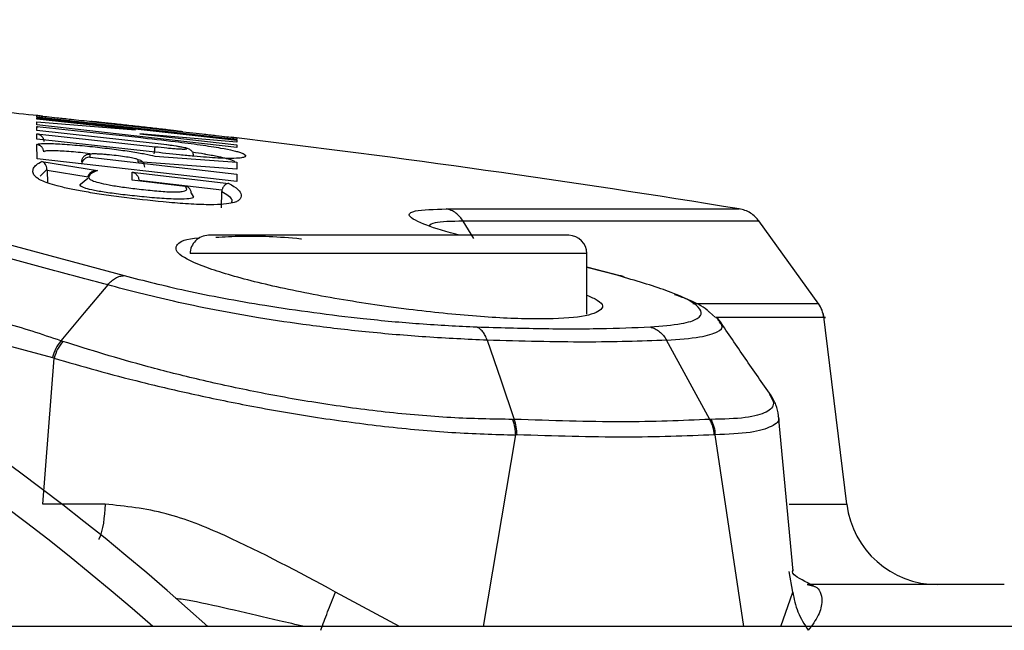
# Model space of a CAD drawing. Units: inches. Extents: x 0.4 to 10.6, y 0.4 to 8.1.
# Drawn here: x 6.5 to 6.5, y 6.2 to 6.2 of the extents above; entities that cross this region are included whole.
import ezdxf

# ---------------------------------------------------------------- set-up
doc = ezdxf.new("R2010")
doc.units = ezdxf.units.IN
doc.header["$MEASUREMENT"] = 0

msp = doc.modelspace()

# ---------------------------------------------------------------- linework, layer by layer
at = {"color": 7, "linetype": 'Continuous', "lineweight": 25}
for p, q in [((6.473487904485869, 6.233058311613821), (6.473487861726497, 6.233138620731431)), ((6.48379140059042, 6.231903792652671), (6.473487904485869, 6.233058311613821)), ((6.473487959062719, 6.232948262405951), (6.473487913019722, 6.233022013865424)), ((6.473487913019722, 6.233022013865424), (6.483791418238774, 6.231866945334483)), ((6.478563233095303, 6.232400142802565), (6.473487959062719, 6.232948262405951)), ((6.47348802331847, 6.232816191397466), (6.478563233095303, 6.232400142802565)), ((6.47348809072209, 6.23265727485273), (6.47348802331847, 6.232816191397466)), ((6.483791564219711, 6.231496999654729), (6.47348809072209, 6.23265727485273)), ((6.473488206313739, 6.232367524749224), (6.473488118453591, 6.23257317201797)), ((6.476271737354046, 6.232821066285554), (6.476271728163193, 6.232834742479848)), ((6.481005473954213, 6.232291075603946), (6.476271737354046, 6.232821066285554)), ((6.479584817298305, 6.231699265112264), (6.473488206313739, 6.232367524749224)), ((6.473488263196257, 6.232203292852361), (6.479584871356577, 6.231533811506799)), ((6.473488360513894, 6.231921831430142), (6.473488263196257, 6.232203292852361)), ((6.478786559705078, 6.23220488798062), (6.48379149607341, 6.23162078551093)), ((6.483791466973726, 6.231763577643063), (6.478786559705078, 6.23220488798062)), ((6.481005473954213, 6.232291075603946), (6.481005468370594, 6.232304849233419)), ((6.479424696229804, 6.231267393245366), (6.473488360513894, 6.231921831430142)), ((6.473488638195954, 6.230913298957204), (6.473488446446027, 6.231641446915887)), ((6.483791361378453, 6.231985342891903), (6.48379140059042, 6.231903792652671)), ((6.483791418238774, 6.231866945334483), (6.483791466973726, 6.231763577643063)), ((6.48379149607341, 6.23162078551093), (6.483791564219711, 6.231496999654729)), ((6.476221688476103, 6.231133491887064), (6.476221743088701, 6.230992118660456)), ((6.476221743088701, 6.230992118660456), (6.483792101693573, 6.230111701500594)), ((6.479570809371364, 6.231044528780989), (6.483791877756087, 6.230729482067621)), ((6.483792201103495, 6.229733777389105), (6.473488638195954, 6.230913298957204)), ((6.473735083589324, 6.230771822857698), (6.476603756537831, 6.230308020111769)), ((6.475794422936452, 6.230861998563043), (6.475790848914095, 6.230759303842654)), ((6.478705433765859, 6.230745620288132), (6.47870540560555, 6.230855010163292)), ((6.483792002751994, 6.230375130796461), (6.478705433765859, 6.230745620288132)), ((6.483791877756087, 6.230729482067621), (6.483792002751994, 6.230375130796461)), ((6.474004168262389, 6.230353516142424), (6.474004994310342, 6.230313294783527)), ((6.47400499431121, 6.230313294783176), (6.474023448407768, 6.229645694389477)), ((6.474004996574524, 6.230313295324278), (6.476120619600972, 6.229970583863558)), ((6.478392146188068, 6.229798893028322), (6.47839203816255, 6.230225632101654)), ((6.47839203816255, 6.230225632101654), (6.48339078540097, 6.229634956978034)), ((6.483792101693573, 6.230111701500594), (6.483792201103495, 6.229733777389105)), ((6.475735357009162, 6.229596003158728), (6.476114880565088, 6.229915058085982)), ((6.481135803530741, 6.229478632844524), (6.478392146188068, 6.229798893028322)), ((6.478741371486977, 6.229804672043403), (6.483033036135319, 6.229297295543636)), ((6.481442736542316, 6.229138577496851), (6.481544133273126, 6.228961939062571)), ((6.48299996393725, 6.22837537512312), (6.48302404511694, 6.229224329004732)), ((6.48303304470408, 6.229297292611619), (6.483024045082488, 6.229224329005712)), ((6.471920233732639, 6.226509016935135), (6.477982716293421, 6.224876311034328)), ((6.501866047942474, 6.222877874586907), (6.501866047942474, 6.226010150314806)), ((6.503572727064456, 6.224858761277698), (6.501866047942474, 6.225313503521479)), ((6.503801077704025, 6.224797917572007), (6.503729662560653, 6.224816946036186)), ((6.508500714122517, 6.222703846766155), (6.508190521259016, 6.222979174984963)), ((6.515273744605277, 6.213064310356709), (6.514066068134764, 6.22290004590544)), ((6.508760230113504, 6.222473499508179), (6.508601524757839, 6.222614366910471)), ((6.468331595826575, 6.222249385657434), (6.474283748589291, 6.220637048314765)), ((6.474819086929561, 6.221476983822237), (6.474722728429294, 6.221507831734513)), ((6.473781805115087, 6.21306431089714), (6.474373200010571, 6.220607851700242)), ((6.474283748589291, 6.220637048314765), (6.474373200010571, 6.220607851700242)), ((6.511285737687404, 6.218738561715363), (6.511312409797114, 6.218676980240461)), ((6.512496333902118, 6.209612765201052), (6.511744766227855, 6.217643220617404)), ((6.498257421764396, 6.216648104158734), (6.498170749369089, 6.216648242531766)), ((6.508479347607145, 6.216650688902764), (6.508433900934905, 6.216648434385569)), ((6.477008117312081, 6.213068547661387), (6.473781805311136, 6.213064310899657)), ((6.513227877951608, 6.208915662125828), (6.513571340071899, 6.208832444563262)), ((6.686683697313147, 6.206750279199452), (6.151626476039719, 6.206750279199452))]:
    msp.add_line(p, q, dxfattribs=at)
at = {"color": 1, "linetype": 'Continuous', "lineweight": 25}
for p, q in [((6.473487861726497, 6.233138620731431), (6.473623119416282, 6.233126314296902)), ((6.483662333422497, 6.232002581592789), (6.483791361378453, 6.231985342891903)), ((6.473653416472055, 6.230017218588785), (6.474004156578127, 6.230353531280204)), ((6.496031571001807, 6.22678876412314), (6.495477792006853, 6.22768453203458)), ((6.501866047942474, 6.226010150314806), (6.481393606997591, 6.226010150314804)), ((6.50347468281245, 6.224876328334746), (6.501866047942474, 6.225290262652275)), ((6.498170749223516, 6.216648242531997), (6.496510701710212, 6.206750279199449)), ((6.509952773523381, 6.206750279199449), (6.50847934772866, 6.216650688120755)), ((6.512305266444304, 6.213064310356709), (6.515273744605329, 6.213064310356709)), ((6.512481147473498, 6.208534437711529), (6.512289497173493, 6.20959270362401)), ((6.492189017015408, 6.206750279199449), (6.488894039819315, 6.208534437587888)), ((6.511872072941113, 6.206750279199449), (6.512481145926066, 6.208534437588123))]:
    msp.add_line(p, q, dxfattribs=at)
at = {"color": 7, "linetype": 'Continuous', "lineweight": 25, "flags": 128}
for points in [[(6.513824062885877, 6.223404927555015), (6.512277178720228, 6.225557358393361), (6.510730422943218, 6.227710084833954)], [(6.477137001080635, 6.224393040151011), (6.475929882634192, 6.222950433786502), (6.474722728633287, 6.221507831648882)], [(6.49671421564532, 6.221537886676983), (6.497415661921066, 6.219492489344894), (6.498116860215848, 6.217446965318964)], [(6.508212452235223, 6.217446805054476), (6.507091977448061, 6.219492362445397), (6.505971317838645, 6.221537950182291)]]:
    msp.add_lwpolyline(points, dxfattribs=at)
at = {"color": 7, "linetype": 'Continuous', "lineweight": 25}
for centre, radius, start, end in [((6.401431953454286, 6.118092764488033), 0.1200000000000002, 47.63036722536226, 90), ((6.400089468165704, 6.116750279199447), 0.12, 48.59037789073127, 131.4096221092691), ((6.408573767816034, 5.606572880725828), 0.6299212598425206, 84.05857239530235, 84.41755719767234), ((6.408573767816034, 5.606572880725828), 0.6299212598425203, 80.75973427353016, 83.16852843078671), ((6.482338488887356, 6.226010150314806), 0.0009448818897634936, 90, 180.0000000001085), ((6.500921166052709, 6.226010150314806), 0.0009448818897643818, 0, 90), ((6.519962938956175, 6.213640071574647), 0.004724409448819245, 187.0000066033858, 270.0000000000008)]:
    msp.add_arc(centre, radius, start, end, dxfattribs=at)
for points, knots in [([(6.473623119416282, 6.233126314296902), (6.473732856400158, 6.233114973107729), (6.473942803833022, 6.233093275285643), (6.47452210312617, 6.233030970046453), (6.475271851620538, 6.232949564005274), (6.475965856433338, 6.232872964713094), (6.476347417226092, 6.232830850759258)], [0, 0, 0, 0, 0.2530369055663964, 0.4841070609728612, 0.7163643318299276, 1, 1, 1, 1]), ([(6.473488118453591, 6.23257317201797), (6.474346517322892, 6.232484491884961), (6.476091695780384, 6.232304199641725), (6.478462524512357, 6.232047101027202), (6.48045201812559, 6.231823850836321), (6.481739773607578, 6.231656392225569), (6.482498605274707, 6.231543947938114), (6.483112469935346, 6.231441926218419), (6.483550648567502, 6.231353026577833), (6.48385613170092, 6.231275297873786), (6.484075873456292, 6.231204823760621), (6.484229382711922, 6.231127728367573), (6.484262878178973, 6.23104837432419), (6.484174308117341, 6.230981251099364), (6.483919405592569, 6.230930718057151), (6.483353899129243, 6.230919491401451), (6.482484943657695, 6.230962437742653), (6.481593381610333, 6.231033601095229), (6.480646167301586, 6.231123366662429), (6.479905233129053, 6.231210731987336), (6.479424696229804, 6.231267393245366)], [0, 0, 0, 0, 0.1040861001247245, 0.2116135355697488, 0.2886457118631975, 0.3435329300441952, 0.3716556488756352, 0.4009950563772108, 0.4537883877708527, 0.4837015349133247, 0.5163736707864635, 0.5712522655505047, 0.6321157680264017, 0.6980916454961389, 0.7511179713728118, 0.8146738403835662, 0.8792323360202337, 0.9112494905011829, 0.942440372947647, 1, 1, 1, 1]), ([(6.473488118734915, 6.232573175901892), (6.47349974467538, 6.232571242858039), (6.473522995763508, 6.232567376902151), (6.473545903201412, 6.232560378819728), (6.473557356529822, 6.232556879897824)], [0, 0, 0, 0, 0.5000170486831808, 1, 1, 1, 1]), ([(6.481005468370594, 6.232304849233419), (6.480994606350815, 6.232307058128985), (6.480972915377627, 6.232311469195755), (6.480800762257029, 6.23233354426961), (6.480549860655331, 6.232364116463494), (6.480136239969204, 6.23241309797981), (6.47950005661285, 6.232486631517071), (6.478650949221021, 6.232582615819523), (6.47779819233374, 6.232677163863534), (6.477154216773765, 6.232746933883486), (6.476733368662348, 6.232791347425426), (6.476478635820732, 6.232817359307109), (6.476304008022135, 6.232834095626112), (6.476282491183298, 6.232834526800474), (6.476271728163193, 6.232834742479848)], [0, 0, 0, 0, 0.06998025567219945, 0.1397474761181849, 0.2037864718850223, 0.2678560955961862, 0.3856450185800964, 0.4984044817370448, 0.6113703404026829, 0.7298783178452547, 0.7948530216068468, 0.85964018353684, 0.9297900803187367, 1, 1, 1, 1]), ([(6.473488263210506, 6.232203292986774), (6.473488273048342, 6.232203291415759), (6.473488310153806, 6.232203285490347), (6.473488456366982, 6.232203262358477), (6.473489021059996, 6.232203172614935), (6.473491269955225, 6.232202811120898), (6.473527634943085, 6.232196657537417), (6.473599872187726, 6.232174192105345), (6.473689500053061, 6.232117092230781), (6.47375831951611, 6.232043203429713), (6.473803079648945, 6.231967337326294), (6.473832536978551, 6.23188768678394), (6.473838063433771, 6.231831853473869), (6.473840683557928, 6.231805382580919)], [0, 0, 0, 0, 6.160791510771121e-05, 0.0002323671882545863, 0.0009013516331489114, 0.003549189754374804, 0.01408428397407241, 0.2251270451123185, 0.4529578520617957, 0.6139873110838087, 0.7572570963934362, 0.8849141953535458, 0.9999999999999999, 0.9999999999999999, 0.9999999999999999, 0.9999999999999999]), ([(6.480666539701637, 6.232347854203883), (6.481137591420541, 6.232294417814624), (6.481925562485761, 6.232205029904813), (6.482752226394195, 6.232109810365578), (6.483339038732897, 6.232041572631161), (6.483551150705861, 6.232015990812643), (6.483662333422497, 6.232002581592789)], [0, 0, 0, 0, 0.3238785279111246, 0.5417810792261238, 0.7598154233623072, 0.9999999999999999, 0.9999999999999999, 0.9999999999999999, 0.9999999999999999]), ([(6.473488446446027, 6.231641446915887), (6.473533940688778, 6.231663779224343), (6.473603334408359, 6.231697843357667), (6.474014573867239, 6.23170196867558), (6.474548002331017, 6.231685539923347), (6.475381336323133, 6.231630023705495), (6.476458280078391, 6.231526966646481), (6.477472866927897, 6.231407453907389), (6.478365834093212, 6.231281851300963), (6.479123234207838, 6.231154424166474), (6.479419231900081, 6.231081746361398), (6.479570809371364, 6.231044528780989)], [0, 0, 0, 0, 0.1403895666986573, 0.214140375445988, 0.2879553394945888, 0.4247212745634206, 0.5477204253633319, 0.6616827399395101, 0.7719520166526284, 0.8832188981444219, 1, 1, 1, 1]), ([(6.473840644598686, 6.231264507886979), (6.473834105714988, 6.231311190130967), (6.473821027707189, 6.231404556335228), (6.473740612264199, 6.231523739504977), (6.47362708598425, 6.2316121206593), (6.473534658979846, 6.231631670876988), (6.473488446328783, 6.231641445805799)], [0, 0, 0, 0, 0.2499954143556586, 0.5000000198573958, 0.7500046143061517, 1, 1, 1, 1]), ([(6.479541658533218, 6.231156972307279), (6.479547182742936, 6.231205146805045), (6.479558231412455, 6.23130149798145), (6.479572163527563, 6.231422998643751), (6.47958219863782, 6.231510517398292), (6.479583978799902, 6.231526047127899), (6.47958486886081, 6.231533811817055)], [0, 0, 0, 0, 0.2499943448566728, 0.50000000705269, 0.7500056587516647, 1, 1, 1, 1]), ([(6.4815758939345, 6.231048172601571), (6.481570925145995, 6.231090348577472), (6.481562823220776, 6.231159119184722), (6.481520087900333, 6.23124588426476), (6.481470647274784, 6.231312160430097), (6.481399717129913, 6.231373534052609), (6.481226661661067, 6.231464451038438), (6.481069037260456, 6.231482935926638), (6.480628008207656, 6.231564485832348), (6.480130066490839, 6.231633944114404), (6.479788895249893, 6.23167503062188), (6.479584669747074, 6.231699625053183)], [0, 0, 0, 0, 0.04380056660312633, 0.07141960556856064, 0.1010574649892321, 0.1334533959027249, 0.1797302375092467, 0.4230743139951119, 0.6522660407886693, 0.7918460463715724, 0.9999999999999999, 0.9999999999999999, 0.9999999999999999, 0.9999999999999999]), ([(6.479584871356577, 6.231533811506799), (6.479791094111176, 6.231511263932697), (6.480109986549635, 6.2314763975044), (6.480494135785988, 6.2314426533246), (6.480762396698381, 6.23142287874984), (6.480985010350175, 6.231411314452497), (6.481142219950959, 6.231409704765525), (6.481227893534379, 6.231417510312417), (6.481236334011092, 6.231439597260338), (6.481080418264, 6.231484214359162), (6.480691465344678, 6.231553206496277), (6.480174797242744, 6.231628577485267), (6.479782930707374, 6.231675528429525), (6.479584817298305, 6.231699265112264)], [0, 0, 0, 0, 0.1197797946207041, 0.1852214168073167, 0.250581275622103, 0.3202734791408273, 0.3902024242831724, 0.4592322566428224, 0.5279709708216294, 0.6544770148202703, 0.7718083113532932, 0.8846346159247893, 1, 1, 1, 1]), ([(6.476221688144363, 6.231133491873545), (6.476194687528954, 6.231134837033562), (6.476140691829476, 6.231137527078029), (6.476060826441959, 6.231120483881441), (6.47598607455663, 6.231088708028316), (6.475919417992397, 6.231042087927842), (6.475863571840367, 6.230983003147192), (6.475821287676724, 6.230913791185331), (6.475792883962138, 6.230837411371241), (6.475787781221221, 6.230783726591223), (6.475785229589403, 6.230756881451497)], [0, 0, 0, 0, 0.1250106053420527, 0.2499956010295576, 0.3749876559943442, 0.500000002141729, 0.6250123479689889, 0.7500044020174497, 0.8749893963197551, 1, 1, 1, 1]), ([(6.476221744194998, 6.230992128691036), (6.476177754586187, 6.230989498862875), (6.476103395998027, 6.230985053487831), (6.476001375400318, 6.230940638461914), (6.475924649627872, 6.230884768954962), (6.475863894200981, 6.230815818049434), (6.47581821617955, 6.230740060583859), (6.475802028848218, 6.230684420688193), (6.475794355662631, 6.230658046035277)], [0, 0, 0, 0, 0.2628517879879771, 0.4443160186765841, 0.6083717351255139, 0.7539358499412326, 0.883359656321027, 1, 1, 1, 1]), ([(6.47870540560555, 6.230855010163292), (6.47868657195599, 6.23086882590433), (6.478650126649664, 6.230895560973), (6.478383049366474, 6.230953656665153), (6.478018882554403, 6.231013683605771), (6.477575232290643, 6.231072343633622), (6.477176215081846, 6.231114290765611), (6.476869877250134, 6.231139633022942), (6.476651669392429, 6.231153352058247), (6.47646461635742, 6.231160319440552), (6.476326634683021, 6.231158986084437), (6.476237560433374, 6.231150680100063), (6.476226981718984, 6.231139224096681), (6.476221688476103, 6.231133491887064)], [0, 0, 0, 0, 0.125224475923687, 0.2423239516190513, 0.3556687954061363, 0.4703988832221261, 0.5916455457053177, 0.6577625400716798, 0.7239129844976879, 0.7940245119234056, 0.8640303785912022, 0.931965246048716, 1, 1, 1, 1]), ([(6.48339078540097, 6.229634956978034), (6.483565802849381, 6.229531951698163), (6.483912261274384, 6.22932804604558), (6.484049095307089, 6.229047006064585), (6.483999735007137, 6.228833176213179), (6.483795674534935, 6.2286866920767), (6.48351390080557, 6.228601507008694), (6.483019043010121, 6.228543435027274), (6.482241844388613, 6.22852878308098), (6.481214939286433, 6.22857274309064), (6.479703753774522, 6.228703621728248), (6.478199756564099, 6.228876481342566), (6.476825491033605, 6.229063663351535), (6.475907701026864, 6.229211408897555), (6.475132583875133, 6.229361866209373), (6.474513778626049, 6.229509238111302), (6.474037108754174, 6.229651444915685), (6.4737102580897, 6.229781400471491), (6.473493948120416, 6.229904947457324), (6.473323837739271, 6.230057954150712), (6.473257325662356, 6.230234150143244), (6.473298894045555, 6.230425990818536), (6.473445182334156, 6.230608420353744), (6.473635418944207, 6.230715646996857), (6.473735083589324, 6.230771822857698)], [0, 0, 0, 0, 0.08241841958124443, 0.1631526233455403, 0.2462491351008841, 0.2785234066212165, 0.312194772339737, 0.3503619549556609, 0.3850643136187696, 0.422263082357451, 0.4567702043063273, 0.5185887816661365, 0.5490683768737903, 0.577138041678809, 0.6049262193066275, 0.6337418102610942, 0.6614796382062375, 0.6908800479037511, 0.7187339888029313, 0.7498139320261671, 0.8096707167644387, 0.8703080470565226, 0.9320546005249857, 1, 1, 1, 1]), ([(6.47400415664423, 6.230353529774675), (6.474001791694469, 6.230386237896901), (6.473996293359362, 6.230462281887204), (6.473957407897574, 6.230571820130301), (6.473875091695871, 6.23070558094825), (6.473791177730019, 6.230745283090001), (6.473735083596647, 6.230771822858585)], [0, 0, 0, 0, 0.1216981473337746, 0.2829392855866931, 0.520665017518151, 1, 1, 1, 1]), ([(6.479054349745151, 6.23047857379197), (6.479047877867307, 6.230524968224135), (6.479034933881336, 6.230617758739292), (6.478955385746128, 6.230736428193064), (6.47884300042573, 6.230824814034315), (6.478751269995576, 6.23084494490657), (6.478705405596489, 6.230855010163623)], [0, 0, 0, 0, 0.2499955523222156, 0.5000000001038175, 0.7500044478117567, 1, 1, 1, 1]), ([(6.476120619600972, 6.229970583863558), (6.47612729183989, 6.229997796696476), (6.476141104093887, 6.230054130194855), (6.476187947462479, 6.230132233772027), (6.476253636722738, 6.230202591275663), (6.476347847196505, 6.230265262251032), (6.476445952710625, 6.230298646501986), (6.47653054007067, 6.230309305497662), (6.476574216512053, 6.230309714596512), (6.476596376801658, 6.230308538316669), (6.476601911574805, 6.230308156751092), (6.476603295771871, 6.230308055816488), (6.476603642171598, 6.230308030245842), (6.476603730507015, 6.230308023696679), (6.476603752692501, 6.230308022062081), (6.476603758314285, 6.230308021647875)], [0, 0, 0, 0, 0.1251069685135739, 0.2589849145489722, 0.403968099827039, 0.5618788346168023, 0.7813181957481246, 0.8900323998391215, 0.9724883953656894, 0.9931160550278653, 0.9982760531342367, 0.9995675337500568, 0.9998911435593519, 0.9999724158736838, 1, 1, 1, 1]), ([(6.476603756537831, 6.230308020111769), (6.476394819512671, 6.230209715859639), (6.47609112683384, 6.230066829352824), (6.476173727382998, 6.229836606198577), (6.476632649779097, 6.229680744880079), (6.477178141636868, 6.229561618037952), (6.4779185181218, 6.22944266593587), (6.478778083508424, 6.229337608292378), (6.479524937490154, 6.229258614008801), (6.480103311541414, 6.229212062256503), (6.480476422397938, 6.229195553762041), (6.480773241346017, 6.229198036955069), (6.481056773998461, 6.229222484072676), (6.481286282862738, 6.229306655500666), (6.481196100022442, 6.22940972218185), (6.481135803530741, 6.229478632844524)], [0, 0, 0, 0, 0.2765496427126128, 0.4019684963001993, 0.4563816391979107, 0.5079978648085431, 0.5595493937307758, 0.6165668924299376, 0.6778091471400565, 0.7077011756333406, 0.7379643721792831, 0.7687612690134511, 0.8029216162334661, 0.8682328579099113, 1, 1, 1, 1]), ([(6.47839203839616, 6.230225634147168), (6.478392041644346, 6.230225633245816), (6.478392071333215, 6.230225625007321), (6.478392231436484, 6.230225592762394), (6.478392783430575, 6.230225476364767), (6.478395031993896, 6.230225019818707), (6.478431010950347, 6.230217393567391), (6.478503069046058, 6.230192094782053), (6.478591720021749, 6.230131751184557), (6.478659742561808, 6.230055618683005), (6.478703879972374, 6.22997856873551), (6.478732911754325, 6.229898418280187), (6.478738375677341, 6.229842700392976), (6.478740964702992, 6.229816299025531)], [0, 0, 0, 0, 3.072083778754994e-05, 0.0002807925911366742, 0.0009877729152381492, 0.0036851963022351, 0.01421642043408496, 0.2254269787978959, 0.4535325726024934, 0.614448871123461, 0.7576239070340944, 0.8851524957118584, 1, 1, 1, 1]), ([(6.481442736542316, 6.229138577496851), (6.481441098466697, 6.229164604234907), (6.481437666869112, 6.229219127536774), (6.481412942452173, 6.229294125839138), (6.481373027023069, 6.22936284637146), (6.481316097112858, 6.229419986775668), (6.481237760396801, 6.229466547794424), (6.481173198026504, 6.229474200611914), (6.481135803563085, 6.22947863311652)], [0, 0, 0, 0, 0.12151302110731, 0.2545571064861773, 0.4017687238657945, 0.565025861817436, 0.7480633932198364, 1, 1, 1, 1]), ([(6.483390785242631, 6.229634956964726), (6.483357243238205, 6.229631933727195), (6.483291651983992, 6.229626021798413), (6.483203220336504, 6.229575197927131), (6.483133710939034, 6.229508397697466), (6.48308434820827, 6.229436895560966), (6.48305115416256, 6.229366449850216), (6.483038727772507, 6.229318996506509), (6.483033044187272, 6.229297292284898)], [0, 0, 0, 0, 0.2368779654119428, 0.463213904830393, 0.633565415569302, 0.7768042622620435, 0.8979146804793178, 1, 1, 1, 1]), ([(6.495477792508344, 6.22768453245791), (6.495422629155439, 6.227765003363146), (6.495312302236158, 6.227925945485025), (6.495099821963603, 6.228112072063689), (6.494863527845337, 6.228253123714153), (6.494691782311144, 6.22829780820225), (6.494605909471685, 6.228320150465126)], [0, 0, 0, 0, 0.2499988220822243, 0.4999986116163266, 0.7499990951388158, 1, 1, 1, 1]), ([(6.510753057866699, 6.227678578867842), (6.510687601664834, 6.227760278681512), (6.510556689552614, 6.227923677945), (6.510303685350014, 6.228112331403681), (6.510022070047014, 6.228254788627924), (6.509817459135452, 6.22829919218265), (6.50971515344698, 6.228321394010511)], [0, 0, 0, 0, 0.2500005509047943, 0.4999999884257091, 0.7499994255927077, 0.9999999999999999, 0.9999999999999999, 0.9999999999999999, 0.9999999999999999]), ([(6.500921166052709, 6.226955032204569), (6.500797052444493, 6.226955032204569), (6.500606126305868, 6.226955032204569), (6.499447518705963, 6.226955032204569), (6.4982483621216, 6.226955032204569), (6.496759827188131, 6.226955032204569), (6.494596654135387, 6.226955032204569), (6.491629827470033, 6.226955032204569), (6.488663000804679, 6.226955032204569), (6.486499827751936, 6.226955032204569), (6.485011292818466, 6.226955032204569), (6.483812136234103, 6.226955032204569), (6.482653528634197, 6.226955032204569), (6.482462602495573, 6.226955032204569), (6.482338488887356, 6.226955032204569)], [0, 0, 0, 0, 0.1197284221972963, 0.184180330119086, 0.2500000000000002, 0.3158196698809155, 0.3802715778027039, 0.5000000000000002, 0.6197284221972964, 0.6841803301190849, 0.7500000000000002, 0.8158196698809155, 0.8802715778027053, 1, 1, 1, 1]), ([(6.482711090170688, 6.226855405360439), (6.483142698282117, 6.226881693236072), (6.484258987286688, 6.226949682844574), (6.485952569293816, 6.226896189938827), (6.487129858089401, 6.226777663818257), (6.48714265754793, 6.226776375204816)], [0, 0, 0, 0, 0.3840563102218748, 0.9933034734188367, 0.9999999999999999, 0.9999999999999999, 0.9999999999999999, 0.9999999999999999]), ([(6.501866047942474, 6.22386406846397), (6.502060890529406, 6.223776582783119), (6.502764286424598, 6.22346075311894), (6.502685909006292, 6.223042610092921), (6.501593535003734, 6.22269590357658), (6.499318171913917, 6.222595640091585), (6.496242571817008, 6.222736416842543), (6.49352112386424, 6.223014402316992), (6.490729350942481, 6.223383048952263), (6.487879182837967, 6.223845572800531), (6.484572048002494, 6.224558604804338), (6.482069176084176, 6.225296582198545), (6.480631786458924, 6.225984834786302), (6.480609170239779, 6.226501618261489), (6.481128804208816, 6.226785746822002), (6.481879868355533, 6.226818794740027), (6.481880428700395, 6.226818819396019)], [0, 0, 0, 0, 0.03331491650114519, 0.1202692690771786, 0.2057732615666509, 0.2897349605084846, 0.3727624959062863, 0.4558481756285069, 0.4798411622699663, 0.5662684957075956, 0.6526562641793425, 0.7399471060587043, 0.8275725070010616, 0.9144761099744464, 0.9999361933696573, 1, 1, 1, 1]), ([(6.477137042017168, 6.224392966521954), (6.476093466084899, 6.224672862027859), (6.474004578991776, 6.225233118442011), (6.472021033631416, 6.225769243035555), (6.471028437090381, 6.226037528010403)], [0, 0, 0, 0, 0.4995846523754789, 1, 1, 1, 1]), ([(6.49671421990451, 6.221537897660182), (6.495680856421638, 6.221585342702414), (6.493713965078512, 6.221675649012233), (6.490557428069328, 6.221944187615657), (6.487623540872849, 6.222284628794239), (6.484211558031772, 6.222791894935316), (6.480491313778962, 6.223517624844849), (6.478222942706178, 6.224109627102791), (6.477136996692517, 6.224393038622099)], [0, 0, 0, 0, 0.1665782221823899, 0.3170629392214531, 0.4523844148133516, 0.5756228390437882, 0.7968362884899309, 0.9999999999999999, 0.9999999999999999, 0.9999999999999999, 0.9999999999999999]), ([(6.477137042017486, 6.224392966521868), (6.477199756746229, 6.224462696164115), (6.477325186230115, 6.224602155477964), (6.477538424070578, 6.224750311496743), (6.477760475085121, 6.224850951906458), (6.477908635935025, 6.224867857997933), (6.477982716293628, 6.2248763110361)], [0, 0, 0, 0, 0.2500001186716417, 0.5000003425842705, 0.7500003952052978, 1, 1, 1, 1]), ([(6.477982716293421, 6.224876311034328), (6.47900207937443, 6.224616413281628), (6.481119866352146, 6.224076460357627), (6.485415348540544, 6.22327451718305), (6.489660793201304, 6.222706180828594), (6.493375738118708, 6.222360958083042), (6.495209390042721, 6.222270645921815), (6.49617514461718, 6.22222307997885)], [0, 0, 0, 0, 0.2048219322170984, 0.4255296556067119, 0.6816381326078951, 0.8323239946793213, 1, 1, 1, 1]), ([(6.505138302510558, 6.222223139237186), (6.505712640860337, 6.222270703865083), (6.506802855176597, 6.222360991477428), (6.50785108233106, 6.222706359363834), (6.507823032574264, 6.223274580646593), (6.506202790410943, 6.224076443492529), (6.504361186400925, 6.224616404282123), (6.50347468281245, 6.224876328334746)], [0, 0, 0, 0, 0.1677153825815261, 0.3183588754218771, 0.5744311483185192, 0.7951414570635292, 1, 1, 1, 1]), ([(6.503760809389726, 6.224801541187693), (6.503736262359432, 6.224814867494711), (6.50364781401058, 6.224862885109786), (6.503547300705035, 6.224870689728678), (6.503474682811765, 6.224876328335215)], [0, 0, 0, 0, 0.2775295481904194, 1, 1, 1, 1]), ([(6.508190521259016, 6.222979174984963), (6.508148764081422, 6.223017725435319), (6.507902058002977, 6.223245485810361), (6.507331470417587, 6.223568011415132), (6.506565231125832, 6.223827733778197), (6.506386825227017, 6.223888205751019)], [0, 0, 0, 0, 0.1351769476364313, 0.7986405348402059, 1, 1, 1, 1]), ([(6.51409027459803, 6.222702906372447), (6.51406578215351, 6.222833053323216), (6.514016797255989, 6.223093347269816), (6.513876250009575, 6.223317844332123), (6.513805976374202, 6.223430092882709)], [0, 0, 0, 0, 0.499999913442712, 1, 1, 1, 1]), ([(6.474722747352688, 6.22150779479776), (6.473737118307106, 6.221838915842659), (6.471760950821464, 6.222502807238385), (6.469723426144496, 6.222926198598545), (6.468702132893911, 6.223138420194373)], [0, 0, 0, 0, 0.4987578495969143, 0.9999999999999999, 0.9999999999999999, 0.9999999999999999, 0.9999999999999999]), ([(6.508703803292484, 6.22247721553103), (6.508711067607019, 6.222543546275488), (6.508718338098331, 6.222609933420351), (6.508537205931558, 6.22270035695799), (6.508537052047431, 6.222700433778951)], [0, 0, 0, 0, 0.9991504318103573, 1, 1, 1, 1]), ([(6.511362067040849, 6.21868728555746), (6.510914809353862, 6.219330014938647), (6.510022975568794, 6.220611620137337), (6.509146772297897, 6.221903942098121), (6.508709987957786, 6.222548160184954)], [0, 0, 0, 0, 0.5015034129419051, 1, 1, 1, 1]), ([(6.49617514461718, 6.22222307997885), (6.497303277307031, 6.222190340828332), (6.4995784022251, 6.222124315211125), (6.502595466229887, 6.222124390692357), (6.504295469390772, 6.22219040864232), (6.505138302510558, 6.222223139237186)], [0, 0, 0, 0, 0.3315177792591318, 0.668577701152419, 1, 1, 1, 1]), ([(6.496714219905211, 6.221537897660155), (6.496682259610146, 6.221621416331331), (6.496618338968206, 6.221788453809064), (6.496488612858936, 6.221986587208316), (6.496340840938729, 6.222141138366355), (6.496230376718409, 6.222195766124729), (6.496175144619993, 6.222223079998108)], [0, 0, 0, 0, 0.2499996492374225, 0.4999997037175157, 0.7499999050141545, 1, 1, 1, 1]), ([(6.505138302510593, 6.222223139237407), (6.505221230058328, 6.22219581913447), (6.505387085164065, 6.222141178925211), (6.505613527054463, 6.221986619257432), (6.505815845130328, 6.221788483668436), (6.505919478673768, 6.22162144944378), (6.505971295391388, 6.221537932418652)], [0, 0, 0, 0, 0.250000229952082, 0.5000004908592951, 0.7500005064568918, 1, 1, 1, 1]), ([(6.474722728429294, 6.221507831734513), (6.474626081916371, 6.221379334727533), (6.474432788441581, 6.221122340116676), (6.474333428616973, 6.220798812499214), (6.474283748589281, 6.220637048314767)], [0, 0, 0, 0, 0.4999988386908599, 1, 1, 1, 1]), ([(6.498028365631449, 6.217446938550647), (6.496985991286357, 6.217464017921978), (6.49492650185026, 6.217497762790124), (6.49151175460776, 6.217797601540008), (6.488126676012267, 6.218251061570206), (6.484887769281148, 6.218828657698488), (6.481909334930361, 6.219476327285937), (6.478352646160691, 6.220370567865335), (6.476218743032231, 6.22103872827108), (6.474819085367828, 6.22147698426334)], [0, 0, 0, 0, 0.1414922415751137, 0.2795557835677021, 0.412430131591511, 0.539455278652625, 0.6608887731688505, 0.7775720831050573, 1, 1, 1, 1]), ([(6.505971317840227, 6.221537950183845), (6.504636470086893, 6.221490233849401), (6.501965701977838, 6.221394762838571), (6.498465175139541, 6.221490160852438), (6.496714208800243, 6.221537879015685)], [0, 0, 0, 0, 0.4997991958975309, 1, 1, 1, 1]), ([(6.474373200011608, 6.220607851703497), (6.47580904298139, 6.220195478907165), (6.477998868518084, 6.219566563002675), (6.481646403188918, 6.218718018854609), (6.484698030958323, 6.218092351904369), (6.48801591705895, 6.217521529679869), (6.491485131614202, 6.217059544776706), (6.494987341203248, 6.216735856662123), (6.497100897278725, 6.216677687118192), (6.498170748954128, 6.216648242532002)], [0, 0, 0, 0, 0.2217496296238974, 0.3381936687522406, 0.4595049777006299, 0.58659802418202, 0.7197099112997888, 0.8581211899347799, 1, 1, 1, 1]), ([(6.511751882369239, 6.217641425309151), (6.5117203183247, 6.217827387602998), (6.511657855100396, 6.218195395082472), (6.511441957073513, 6.218550377216236), (6.511335157080111, 6.218725979050542)], [0, 0, 0, 0, 0.5053220497441778, 0.9999999999999999, 0.9999999999999999, 0.9999999999999999, 0.9999999999999999]), ([(6.498028365631468, 6.217446938550668), (6.498043130622269, 6.217446928939913), (6.498072664565555, 6.217446909715827), (6.498102110007073, 6.217446930788121), (6.498116834702738, 6.217446941325681)], [0, 0, 0, 0, 0.4999329300080247, 1, 1, 1, 1]), ([(6.498028365848143, 6.217446938089309), (6.498071475920759, 6.217306579458937), (6.498148507304754, 6.21705577914947), (6.498163949222802, 6.216772837576384), (6.498170749179955, 6.216648242265938)], [0, 0, 0, 0, 0.5596429712118783, 1, 1, 1, 1]), ([(6.498257421773655, 6.216648104158742), (6.498249400653207, 6.216789722136596), (6.498233358412128, 6.217072958095512), (6.498155675687455, 6.217322280417502), (6.498116834324678, 6.217446941579907)], [0, 0, 0, 0, 0.4999999943398096, 1, 1, 1, 1]), ([(6.508212452256916, 6.217446805044172), (6.506761333492263, 6.217384844132489), (6.503855555740065, 6.217260771146142), (6.500031311799335, 6.217384850204566), (6.498116860215851, 6.217446965318968)], [0, 0, 0, 0, 0.4993908304082715, 1, 1, 1, 1]), ([(6.508260556243891, 6.217449247783073), (6.508252512874293, 6.217448912805859), (6.50823643553198, 6.217448243242778), (6.508220419214132, 6.217447264906466), (6.508212415735816, 6.217446776024219)], [0, 0, 0, 0, 0.5002922398797114, 1, 1, 1, 1]), ([(6.508433900934905, 6.216648434385569), (6.506956428663988, 6.216588884885746), (6.504024876696096, 6.216470728723474), (6.500169652375686, 6.216589294381976), (6.498257421764396, 6.216648104158734)], [0, 0, 0, 0, 0.5039897934947335, 1, 1, 1, 1]), ([(6.488894039761214, 6.208534437711277), (6.486992735324445, 6.209557485786912), (6.48409099094013, 6.211118847529381), (6.480073506294563, 6.212754732542657), (6.478048542388605, 6.212962035538792), (6.477008117270348, 6.21306854768137)], [0, 0, 0, 0, 0.4802518998025779, 0.7329537691902743, 1, 1, 1, 1]), ([(6.513579211122497, 6.208844281995781), (6.513143349146754, 6.209055894356758), (6.512395402618592, 6.209419024750135), (6.512470595756, 6.209621745431757), (6.512501970480996, 6.209706331683324)], [0, 0, 0, 0, 0.5827448344656428, 1, 1, 1, 1]), ([(6.523398545256034, 6.208915662125828), (6.523275857596659, 6.208915662125828), (6.523030487880844, 6.208915662125828), (6.521008010308706, 6.208915662125829), (6.517909401491098, 6.208915662125828), (6.514788373834691, 6.208915662125828), (6.513227877951608, 6.208915662125828)], [0, 0, 0, 0, 0.2512065843462042, 0.5024016965124397, 0.7512037093205554, 1, 1, 1, 1]), ([(6.488127148247512, 6.206555283017734), (6.488241069754499, 6.206864431687049), (6.48846891276111, 6.207482729005704), (6.488752330764232, 6.208183868150304), (6.488894039761214, 6.208534437711277)], [0, 0, 0, 0, 0.5000000161546148, 1, 1, 1, 1]), ([(6.512481147473498, 6.208534437711529), (6.512550253340028, 6.208183868150535), (6.512688465077553, 6.207482729005896), (6.513084470557304, 6.206864431687196), (6.513282473303577, 6.20655528301786)], [0, 0, 0, 0, 0.4999999838492404, 1, 1, 1, 1])]:
    msp.add_open_spline(points, degree=3, knots=knots, dxfattribs=at)
at = {"color": 1, "linetype": 'Continuous', "lineweight": 25}
for points, knots in [([(6.476221842560952, 6.231168719196377), (6.476058373473871, 6.231188367775506), (6.475717338911102, 6.231229359284732), (6.475233555997042, 6.231272365179097), (6.474768018836206, 6.231306631797327), (6.474364749310006, 6.231324164658932), (6.474063623613608, 6.231322612266492), (6.473873937751712, 6.231303767948111), (6.473851556485651, 6.23127738070979), (6.473840646541634, 6.231264518019537)], [0, 0, 0, 0, 0.1245848529869528, 0.2599130002157894, 0.4034739832216594, 0.5541555214331544, 0.7074891526374769, 0.8574130274768501, 1, 1, 1, 1]), ([(6.483721134500382, 6.230726616058669), (6.483683182941046, 6.230759987769705), (6.483601875375739, 6.23083148345057), (6.483067564780659, 6.230971491693301), (6.482430709352395, 6.231094113504831), (6.481967775110011, 6.231177578185179), (6.481723775560783, 6.231215759685667), (6.481514836678565, 6.231248454828172)], [0, 0, 0, 0, 0.3094891930514146, 0.6630508262650071, 0.8515115703266398, 0.8728480990378966, 0.9999999999999999, 0.9999999999999999, 0.9999999999999999, 0.9999999999999999]), ([(6.481544133273126, 6.228961939062571), (6.481549715991858, 6.228954077259702), (6.481580402933857, 6.22891086270775), (6.481442715598392, 6.228854762460523), (6.481078797744879, 6.228817940843674), (6.480552211082297, 6.228824043485103), (6.479912981624498, 6.228854151814697), (6.479042956648294, 6.228931046570798), (6.478045507723127, 6.22903798185162), (6.477127025715463, 6.229150604641255), (6.476413810521436, 6.229270750259256), (6.475804395839162, 6.229423563997747), (6.475659827936163, 6.229536832950539), (6.475730271284169, 6.229592018952453), (6.475735357009162, 6.229596003158728)], [0, 0, 0, 0, 0.02263887660702705, 0.1244407835647007, 0.2321005453535825, 0.2868226945727655, 0.3397682512182048, 0.4389127556226026, 0.5327548007788545, 0.6217494155457105, 0.7084905794661801, 0.796909994587749, 0.9853377225026433, 1, 1, 1, 1]), ([(6.483024045313592, 6.229224329037714), (6.483260505800493, 6.229077324532577), (6.4835998687165, 6.228866346883908), (6.483530053881393, 6.228685166995477), (6.483508884461337, 6.228630229199551)], [0, 0, 0, 0, 0.6967776258030661, 1, 1, 1, 1]), ([(6.495353827912571, 6.226955032204569), (6.49526557360726, 6.226977033793511), (6.494423503223827, 6.227186959942405), (6.493191979271384, 6.227586846307243), (6.492534553875905, 6.227996131494837), (6.492945327601878, 6.228272283911991), (6.493985623725493, 6.228302270790319), (6.494605908348521, 6.228320150698836)], [0, 0, 0, 0, 0.02620710868852074, 0.2500527309630312, 0.5260916182139653, 0.717428455924376, 1, 1, 1, 1]), ([(6.494605908348521, 6.228320150698836), (6.496906516464268, 6.228320150061524), (6.501507732945439, 6.228320148786903), (6.506143865087698, 6.22832014687497), (6.509168120223351, 6.228320144963156), (6.509537826718003, 6.228320143688654), (6.509722662738673, 6.228320143051461)], [0, 0, 0, 0, 0.2500116144170878, 0.5000232559668787, 0.7500349246493752, 1, 1, 1, 1]), ([(6.495477792508344, 6.22768453245791), (6.494894662972039, 6.227673137002265), (6.49391920558042, 6.227654074717217), (6.493776074674749, 6.227495174727345), (6.493718507587007, 6.227431265331844)], [0, 0, 0, 0, 0.597801135461607, 1, 1, 1, 1]), ([(6.51074873541357, 6.227684538536522), (6.51056042926869, 6.227684537241148), (6.510183809097069, 6.227684534650348), (6.507488697084871, 6.227684524475342), (6.504001201973348, 6.227684534113956), (6.500229310091607, 6.227684494262615), (6.49706167310016, 6.227684552048938), (6.495477850059326, 6.227684580942183)], [0, 0, 0, 0, 0.249940161920875, 0.4998907854987185, 0.6665935454921859, 0.8332962943549458, 1, 1, 1, 1]), ([(6.507323184081957, 6.223430590428114), (6.50819086626541, 6.22343057966426), (6.510666237812884, 6.223430548956548), (6.513200551904022, 6.223430585851705), (6.513603931885596, 6.223430579264627), (6.513805621167811, 6.223430575971099)], [0, 0, 0, 0, 0.2125083614431368, 0.6062555640177709, 0.9999999999999999, 0.9999999999999999, 0.9999999999999999, 0.9999999999999999]), ([(6.5059712953911, 6.221537932419173), (6.506591323383027, 6.221585076948068), (6.507771167257053, 6.221674787710059), (6.50864243415484, 6.221947851022607), (6.508933511668585, 6.222217492480097), (6.508754058014613, 6.222420394312853), (6.508703803292484, 6.22247721553103)], [0, 0, 0, 0, 0.3299518194043622, 0.6278613835459961, 0.8957852216993056, 0.9999999999999999, 0.9999999999999999, 0.9999999999999999, 0.9999999999999999]), ([(6.514090104654478, 6.222703846766154), (6.514090122557215, 6.222703846766154), (6.51442506423239, 6.222703846765922), (6.513165716310996, 6.222703846766266), (6.511335625867938, 6.222703846766147), (6.509073365529102, 6.222703846766152), (6.508530216811665, 6.222703846766154)], [0, 0, 0, 0, 2.307994301640854e-05, 0.4318018641337274, 0.8635806483244373, 1, 1, 1, 1]), ([(6.511312409797114, 6.218676980240461), (6.511393490941643, 6.218540109341537), (6.511597257970566, 6.218196135701525), (6.511186473307863, 6.217799982745228), (6.51016290693978, 6.21749522859772), (6.508900564990773, 6.217464718566713), (6.508260554498379, 6.217449249905481)], [0, 0, 0, 0, 0.1753820112036358, 0.4407568684076175, 0.7164623481777703, 1, 1, 1, 1]), ([(6.511712529650661, 6.217640047507754), (6.51172803039237, 6.217609847471565), (6.511845815413595, 6.217380367362113), (6.511431519422415, 6.21706556275771), (6.510419743385584, 6.216735487783961), (6.509130797777059, 6.216679158695572), (6.508479347402001, 6.216650689219812)], [0, 0, 0, 0, 0.04656867081798424, 0.3538599625898359, 0.6734321705068473, 0.9999999999999999, 0.9999999999999999, 0.9999999999999999, 0.9999999999999999]), ([(6.477008117312081, 6.213068547661387), (6.476958692816255, 6.212402889630618), (6.476908946655404, 6.21173289935722), (6.476680539134725, 6.211257244475539), (6.476679062222542, 6.211254168830361)], [0, 0, 0, 0, 0.9935338723566457, 1, 1, 1, 1]), ([(6.513571340071899, 6.208832444563262), (6.513591401899597, 6.208828109778097), (6.513764859621468, 6.208790630542866), (6.513922936010115, 6.208527567078854), (6.514024339959155, 6.208042038428141), (6.513858217303627, 6.20732954981393), (6.513474799270906, 6.206813923854402), (6.513282475427745, 6.206555284046916)], [0, 0, 0, 0, 0.02523147749935929, 0.2181553282382665, 0.4323247341023471, 0.7152520760954169, 1, 1, 1, 1]), ([(6.487283406786212, 6.206750279199449), (6.486848520106596, 6.206850646757148), (6.485651745152552, 6.207126850616412), (6.483701253737108, 6.207582068423425), (6.48191932146596, 6.207997984750057), (6.480899730011799, 6.208161819575997), (6.480633143274555, 6.20820465652948)], [0, 0, 0, 0, 0.1986282975660968, 0.5466099166370788, 0.8814546919468106, 1, 1, 1, 1])]:
    msp.add_open_spline(points, degree=3, knots=knots, dxfattribs=at)
at = {"color": 7, "linetype": 'Continuous', "lineweight": 25}
for points in [[(6.474819085367828, 6.22147698426334), (6.474721334182202, 6.221348770291048), (6.474525831811119, 6.221092342346688), (6.474424077278082, 6.220769348584468), (6.474373200011608, 6.220607851703497)], [(6.508433900934286, 6.216648434385577), (6.50841907712126, 6.216789969786761), (6.508389429495222, 6.217073040589036), (6.508271444687678, 6.21732221689355), (6.508212452283925, 6.217446805045766)], [(6.508260554498379, 6.217449249905481), (6.508319164457969, 6.217324632685346), (6.508436384377147, 6.217075398245073), (6.508465026393716, 6.2167922588949), (6.508479347402001, 6.216650689219812)]]:
    msp.add_open_spline(points, degree=3, dxfattribs=at)

doc.saveas('drawing.dxf')
